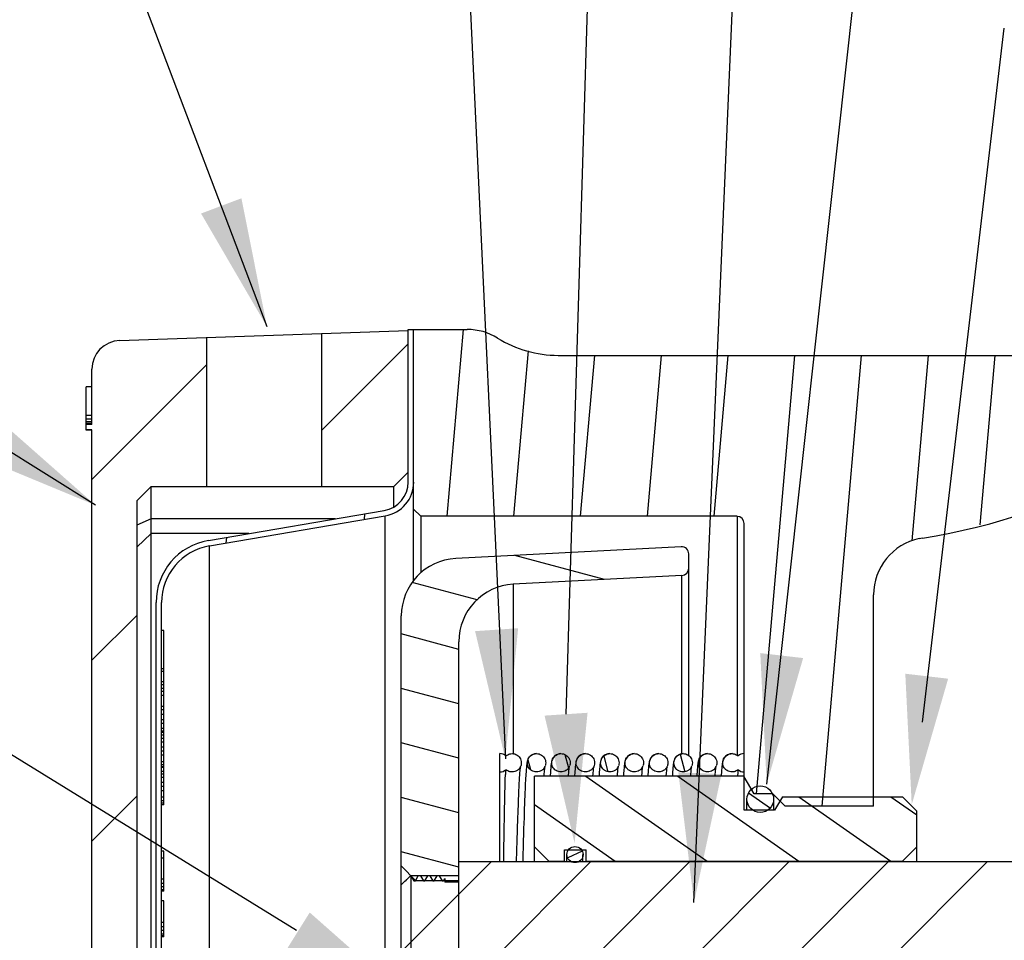
# Model space of a CAD drawing. Units: inches. Extents: x 1 to 15.5, y 6.7 to 16.6.
# Drawn here: x 8.8 to 10.2, y 10.9 to 12.2 of the extents above; entities that cross this region are included whole.
import ezdxf

# ---------------------------------------------------------------- set-up
doc = ezdxf.new("R2010")
doc.units = ezdxf.units.IN
doc.header["$LTSCALE"] = 1.87
doc.header["$MEASUREMENT"] = 0
doc.linetypes.add('HIDDEN', pattern=[0.2, 0.1, -0.1])
doc.layers.get('0').update_dxf_attribs({"linetype": 'CONTINUOUS'})
for name, color, linetype in [('03_AXES', 7, 'CONTINUOUS'), ('08_CHAMFERS', 7, 'CONTINUOUS'), ('DEFAULT_2', 8, 'HIDDEN')]:
    doc.layers.add(name, color=color, linetype=linetype)

msp = doc.modelspace()

# ---------------------------------------------------------------- linework, layer by layer
at = {"color": 7}
msp.add_line((9.5847, 11.2192), (9.6439, 13.1795), dxfattribs=at)
at = {"color": 7, "linetype": 'Continuous'}
for p, q in [((9.7701, 10.9464), (9.8545, 12.9152)), ((9.1513, 11.7804), (8.8395, 12.6027)), ((9.8755, 11.1179), (10.0321, 12.5315)), ((9.4974, 11.1544), (9.4336, 12.5162)), ((10.1015, 11.2074), (10.2195, 12.2133)), ((8.9026, 11.522), (8.2955, 11.9012)), ((8.9376, 11.7606), (9.3557, 11.7752)), ((9.3557, 11.5555), (9.3557, 11.7767)), ((9.3557, 11.7767), (9.4415, 11.7767)), ((9.3637, 11.413), (9.3637, 11.7767)), ((9.4124, 11.5059), (9.4361, 11.7767)), ((9.0641, 11.5492), (9.0641, 11.765)), ((9.2307, 11.5492), (9.2307, 11.7709)), ((9.2307, 11.6307), (9.3557, 11.7557)), ((9.5091, 11.5059), (9.5301, 11.7456)), ((9.5732, 11.7392), (10.3584, 11.7392)), ((9.6058, 11.5059), (9.6262, 11.7392)), ((9.7026, 11.5059), (9.723, 11.7392)), ((9.7993, 11.5059), (9.8197, 11.7392)), ((9.8608, 11.1035), (9.9164, 11.7392)), ((9.956, 11.0859), (10.0131, 11.7392)), ((10.0863, 11.4703), (10.1099, 11.7392)), ((10.1851, 11.4935), (10.2066, 11.7392)), ((8.8974, 11.5593), (9.0641, 11.726)), ((8.8974, 11.6392), (8.8974, 11.719)), ((8.8891, 11.6309), (8.8891, 11.6392)), ((8.8974, 11.6392), (8.8891, 11.6392)), ((8.8974, 11.6311), (8.8891, 11.6311)), ((8.8974, 10.3092), (8.8974, 11.6311)), ((9.3349, 11.5492), (9.3557, 11.57)), ((8.9624, 11.5285), (8.9831, 11.5492)), ((8.9831, 11.5492), (9.3349, 11.5492)), ((8.9624, 11.5285), (8.9624, 10.3549)), ((9.0664, 11.4709), (9.3211, 11.5144)), ((9.0677, 11.463), (9.3225, 11.5066)), ((9.2924, 11.5014), (9.2931, 11.5097)), ((9.3225, 10.3385), (9.3225, 11.5066)), ((9.3742, 11.5059), (9.3637, 11.5163)), ((9.3742, 11.5059), (9.3742, 11.424)), ((9.8325, 11.5059), (9.3742, 11.5059)), ((9.8325, 11.5059), (9.8325, 11.1597)), ((9.8429, 11.0799), (9.8429, 11.4954)), ((9.1937, 10.9057), (8.2693, 11.4757)), ((8.9831, 10.3342), (8.9831, 11.4809)), ((9.0922, 11.4672), (9.0929, 11.4754)), ((9.0677, 10.382), (9.0677, 11.463)), ((9.7515, 11.4619), (9.4248, 11.4448)), ((9.6405, 11.4144), (9.5103, 11.4493)), ((9.7625, 11.1591), (9.7625, 11.4515)), ((9.7526, 11.4203), (9.5081, 11.4075)), ((9.7526, 11.1618), (9.7526, 11.4203)), ((9.4559, 11.3849), (9.3617, 11.4102)), ((9.5081, 11.4075), (9.5081, 11.1618)), ((10.0304, 11.0859), (10.0304, 11.392)), ((8.9904, 10.4642), (8.9904, 11.3809)), ((8.9984, 10.4642), (8.9984, 11.3809)), ((8.8974, 11.2973), (8.9624, 11.3623)), ((9.3458, 10.4834), (9.3458, 11.3616)), ((9.0017, 11.3402), (8.9984, 11.3402)), ((9.0017, 11.0879), (9.0017, 11.3402)), ((9.4291, 11.3131), (9.3458, 11.3355)), ((9.4291, 10.5208), (9.4291, 11.3242)), ((9.0017, 11.2848), (8.9984, 11.2848)), ((9.0017, 11.2812), (8.9984, 11.2812)), ((9.0017, 11.2661), (8.9984, 11.2661)), ((9.0017, 11.2619), (8.9984, 11.2619)), ((9.0017, 11.2564), (8.9984, 11.2564)), ((9.0017, 11.2518), (8.9984, 11.2518)), ((9.4291, 11.2342), (9.3458, 11.2565)), ((9.0017, 11.2461), (8.9984, 11.2461)), ((9.0017, 11.2301), (8.9984, 11.2301)), ((9.0017, 11.2255), (8.9984, 11.2255)), ((9.0017, 11.2186), (8.9984, 11.2186)), ((9.0017, 11.2111), (8.9984, 11.2111)), ((9.0017, 11.2056), (8.9984, 11.2056)), ((9.0017, 11.1982), (8.9984, 11.1982)), ((9.0017, 11.1945), (8.9984, 11.1945)), ((9.0017, 11.1927), (8.9984, 11.1927)), ((9.0017, 11.1889), (8.9984, 11.1889)), ((9.0017, 11.184), (8.9984, 11.184)), ((9.0017, 11.1787), (8.9984, 11.1787)), ((9.4291, 11.1552), (9.3458, 11.1775)), ((9.0017, 11.1714), (8.9984, 11.1714)), ((9.0017, 11.1656), (8.9984, 11.1656)), ((9.4887, 11.0055), (9.4887, 11.162)), ((9.5064, 11.162), (9.5065, 11.162)), ((9.5418, 11.162), (9.5419, 11.162)), ((9.5772, 11.162), (9.5773, 11.162)), ((9.6127, 11.162), (9.6127, 11.162)), ((9.6481, 11.162), (9.6481, 11.162)), ((9.6835, 11.162), (9.6835, 11.162)), ((9.7189, 11.162), (9.719, 11.162)), ((9.7499, 11.1611), (9.7567, 11.1357)), ((9.7543, 11.162), (9.7544, 11.162)), ((9.7897, 11.162), (9.7898, 11.162)), ((9.8252, 11.162), (9.8252, 11.162)), ((9.0017, 11.1596), (8.9984, 11.1596)), ((9.0017, 11.1501), (8.9984, 11.1501)), ((9.5294, 11.1529), (9.5332, 11.1388)), ((9.583, 11.1606), (9.5882, 11.1412)), ((9.6392, 11.1585), (9.6453, 11.1358)), ((9.0017, 11.1456), (8.9984, 11.1456)), ((9.0017, 11.143), (8.9984, 11.143)), ((9.0017, 11.1419), (8.9984, 11.1419)), ((9.0017, 11.1362), (8.9984, 11.1362)), ((9.5065, 11.1354), (9.5065, 11.1354)), ((9.5419, 11.1354), (9.5419, 11.1354)), ((9.5773, 11.1354), (9.5773, 11.1354)), ((9.6127, 11.1354), (9.6127, 11.1354)), ((9.6482, 11.1354), (9.6481, 11.1354)), ((9.6836, 11.1354), (9.6835, 11.1354)), ((9.719, 11.1354), (9.719, 11.1354)), ((9.7544, 11.1354), (9.7544, 11.1354)), ((9.7898, 11.1354), (9.7898, 11.1354)), ((9.8252, 11.1354), (9.8252, 11.1354)), ((9.0017, 11.132), (8.9984, 11.132)), ((9.0017, 11.1272), (8.9984, 11.1272)), ((9.0017, 11.1202), (8.9984, 11.1202)), ((9.5387, 11.0055), (9.5387, 11.1292)), ((9.8429, 11.1292), (9.5387, 11.1292)), ((9.6133, 11.1292), (9.789, 11.0062)), ((9.7465, 11.1292), (9.9222, 11.0062)), ((9.8572, 11.1035), (9.8429, 11.1282)), ((9.0017, 11.1143), (8.9984, 11.1143)), ((9.0017, 11.1079), (8.9984, 11.1079)), ((9.8493, 11.1051), (9.8808, 11.0831)), ((8.8974, 11.0353), (8.9624, 11.1003)), ((9.0017, 11.0987), (8.9984, 11.0987)), ((9.0017, 11.0935), (8.9984, 11.0935)), ((9.0017, 11.0901), (8.9984, 11.0901)), ((9.4291, 11.0763), (9.3458, 11.0986)), ((9.8469, 11.0799), (9.8469, 11.0959)), ((9.8844, 11.1035), (9.8572, 11.1035)), ((9.8844, 11.1035), (9.8844, 11.1021)), ((9.9021, 11.0859), (9.8844, 11.1035)), ((9.8856, 11.0799), (9.8856, 11.0959)), ((9.8983, 11.0996), (9.8869, 11.0799)), ((9.8983, 11.0996), (10.0721, 11.0996)), ((9.922, 11.0996), (10.0554, 11.0062)), ((10.0552, 11.0996), (10.0929, 11.0732)), ((10.0721, 11.0996), (10.0929, 11.0788)), ((9.0017, 11.0879), (8.9984, 11.0879)), ((9.5387, 11.0881), (9.6558, 11.0062)), ((9.8869, 11.0799), (9.8429, 11.0799)), ((10.0304, 11.0859), (9.9021, 11.0859)), ((10.0929, 11.0055), (10.0929, 11.0788)), ((9.5135, 11.0213), (9.5139, 11.0366)), ((9.0017, 11.0206), (8.9984, 11.0206)), ((9.0017, 10.9626), (9.0017, 11.0206)), ((9.4291, 10.9973), (9.3458, 11.0196)), ((9.513, 11.0055), (9.5135, 11.0213)), ((9.5387, 11.027), (9.5596, 11.0062)), ((9.5826, 11.0055), (9.5826, 11.0225)), ((9.5826, 11.0225), (9.6136, 11.0225)), ((9.6081, 11.0207), (9.587, 11.0108)), ((9.6136, 11.0055), (9.6136, 11.0225)), ((10.0721, 11.0062), (10.0929, 11.027)), ((9.0017, 11.0107), (8.9984, 11.0107)), ((9.3458, 10.8746), (9.4767, 11.0055)), ((9.4291, 11.0055), (10.4296, 11.0055)), ((9.4545, 10.8395), (9.6205, 11.0055)), ((9.5596, 11.0055), (9.5596, 11.0062)), ((9.5596, 11.0062), (9.5826, 11.0062)), ((9.5859, 11.0055), (9.5859, 11.0157)), ((9.5983, 10.8395), (9.7643, 11.0055)), ((9.6092, 11.0055), (9.6092, 11.0157)), ((9.6136, 11.0062), (10.0721, 11.0062)), ((9.7421, 10.8395), (9.9081, 11.0055)), ((9.8859, 10.8395), (10.0519, 11.0055)), ((10.0297, 10.8395), (10.1957, 11.0055)), ((10.0721, 11.0055), (10.0721, 11.0062)), ((9.3671, 10.9779), (9.3458, 10.9992)), ((9.0017, 10.9799), (8.9984, 10.9799)), ((9.3458, 10.9717), (9.3516, 10.9775)), ((9.3516, 10.9775), (9.3525, 10.9775)), ((9.3525, 10.9775), (9.3537, 10.9795)), ((9.3537, 10.9795), (9.3591, 10.985)), ((9.3598, 10.985), (9.3591, 10.985)), ((9.3598, 10.985), (9.3642, 10.9775)), ((9.36, 10.86), (9.36, 10.985)), ((9.3642, 10.9775), (9.3662, 10.9775)), ((9.3662, 10.9775), (9.3705, 10.985)), ((9.4291, 10.9779), (9.3671, 10.9779)), ((9.3735, 10.985), (9.3705, 10.985)), ((9.3735, 10.985), (9.3778, 10.9775)), ((9.3778, 10.9775), (9.3798, 10.9775)), ((9.3798, 10.9775), (9.3842, 10.985)), ((9.3872, 10.985), (9.3842, 10.985)), ((9.3872, 10.985), (9.3915, 10.9775)), ((9.3915, 10.9775), (9.3935, 10.9775)), ((9.3935, 10.9775), (9.3978, 10.985)), ((9.4008, 10.985), (9.3978, 10.985)), ((9.4008, 10.985), (9.4052, 10.9775)), ((9.4052, 10.9775), (9.4072, 10.9775)), ((9.4072, 10.9775), (9.4091, 10.9809)), ((9.4091, 10.9809), (9.4091, 10.9759)), ((9.4291, 10.9759), (9.4091, 10.9759)), ((9.0017, 10.9736), (8.9984, 10.9736)), ((9.0017, 10.9689), (8.9984, 10.9689)), ((9.0017, 10.9646), (8.9984, 10.9646)), ((9.0017, 10.9629), (8.9984, 10.9629)), ((9.0017, 10.9626), (8.9984, 10.9626)), ((9.0017, 10.9488), (8.9984, 10.9488)), ((9.0017, 10.8967), (9.0017, 10.9488)), ((9.0017, 10.9175), (8.9984, 10.9175)), ((9.0017, 10.911), (8.9984, 10.911)), ((9.0017, 10.9058), (8.9984, 10.9058)), ((9.0017, 10.9006), (8.9984, 10.9006)), ((9.0017, 10.898), (8.9984, 10.898)), ((9.0017, 10.8967), (8.9984, 10.8967))]:
    msp.add_line(p, q, dxfattribs=at)
for points in [[(9.5418, 11.162), (9.5391, 11.1617), (9.5354, 11.1603), (9.5324, 11.1581), (9.5304, 11.1557), (9.5293, 11.1536), (9.5287, 11.1521), (9.5284, 11.1508), (9.5281, 11.1497), (9.5279, 11.1486), (9.5277, 11.1474), (9.5276, 11.1462), (9.5274, 11.1448), (9.5272, 11.1432), (9.5271, 11.1415), (9.5269, 11.1396), (9.5267, 11.1375), (9.5266, 11.1352), (9.5264, 11.1325), (9.5262, 11.1296), (9.526, 11.1264), (9.5258, 11.1229), (9.5256, 11.1191), (9.5254, 11.1149), (9.5252, 11.1104), (9.525, 11.1056), (9.5248, 11.1004), (9.5246, 11.0949), (9.5243, 11.089), (9.5241, 11.0827), (9.5239, 11.076), (9.5237, 11.0689), (9.5234, 11.0613), (9.5232, 11.0533), (9.5229, 11.0447), (9.5226, 11.0357), (9.5224, 11.0262), (9.5221, 11.0163), (9.5218, 11.0055)], [(9.5772, 11.162), (9.5745, 11.1617), (9.5708, 11.1604), (9.5679, 11.1582), (9.5659, 11.1557), (9.5648, 11.1536), (9.5642, 11.1521), (9.5638, 11.1509), (9.5636, 11.1498), (9.5634, 11.1487), (9.5632, 11.1476), (9.563, 11.1463), (9.5628, 11.145), (9.5627, 11.1436), (9.5625, 11.142), (9.5624, 11.1402), (9.5622, 11.1383), (9.562, 11.1362), (9.5619, 11.1339), (9.5617, 11.1314), (9.5616, 11.1292)], [(9.6127, 11.162), (9.6098, 11.1617), (9.6062, 11.1603), (9.6033, 11.1582), (9.6013, 11.1558), (9.6002, 11.1538), (9.5996, 11.1522), (9.5992, 11.1509), (9.599, 11.1497), (9.5988, 11.1486), (9.5986, 11.1474), (9.5984, 11.146), (9.5982, 11.1445), (9.598, 11.1428), (9.5978, 11.1409), (9.5977, 11.1388), (9.5975, 11.1364), (9.5973, 11.1338), (9.5971, 11.131), (9.597, 11.1292)], [(9.6481, 11.162), (9.6452, 11.1617), (9.6415, 11.1603), (9.6386, 11.1581), (9.6367, 11.1557), (9.6356, 11.1536), (9.635, 11.152), (9.6346, 11.1508), (9.6344, 11.1496), (9.6341, 11.1484), (9.634, 11.1472), (9.6338, 11.1458), (9.6336, 11.1442), (9.6334, 11.1424), (9.6332, 11.1405), (9.633, 11.1382), (9.6328, 11.1358), (9.6327, 11.133), (9.6325, 11.13), (9.6324, 11.1292)], [(9.6835, 11.162), (9.6806, 11.1617), (9.6769, 11.1603), (9.674, 11.1581), (9.6721, 11.1556), (9.671, 11.1536), (9.6704, 11.152), (9.67, 11.1507), (9.6698, 11.1495), (9.6696, 11.1484), (9.6694, 11.1472), (9.6692, 11.1458), (9.669, 11.1444), (9.6688, 11.1427), (9.6687, 11.1409), (9.6685, 11.1388), (9.6683, 11.1365), (9.6681, 11.134), (9.668, 11.1312), (9.6678, 11.1292)], [(9.7189, 11.162), (9.716, 11.1617), (9.7123, 11.1603), (9.7095, 11.1581), (9.7075, 11.1557), (9.7064, 11.1536), (9.7058, 11.1521), (9.7055, 11.1508), (9.7052, 11.1496), (9.705, 11.1484), (9.7048, 11.1472), (9.7046, 11.1459), (9.7044, 11.1444), (9.7043, 11.1428), (9.7041, 11.1411), (9.7039, 11.1391), (9.7038, 11.137), (9.7036, 11.1347), (9.7034, 11.1322), (9.7033, 11.1292)], [(9.7543, 11.162), (9.7516, 11.1617), (9.7479, 11.1604), (9.7449, 11.1581), (9.7429, 11.1557), (9.7418, 11.1536), (9.7412, 11.1521), (9.7409, 11.1509), (9.7406, 11.1498), (9.7404, 11.1487), (9.7403, 11.1475), (9.7401, 11.1463), (9.7399, 11.145), (9.7398, 11.1435), (9.7396, 11.1419), (9.7394, 11.1402), (9.7393, 11.1383), (9.7391, 11.1362), (9.739, 11.134), (9.7388, 11.1316), (9.7387, 11.1292)], [(9.7897, 11.162), (9.787, 11.1617), (9.7833, 11.1604), (9.7803, 11.1582), (9.7783, 11.1557), (9.7772, 11.1536), (9.7767, 11.1521), (9.7763, 11.1509), (9.7761, 11.1497), (9.7758, 11.1486), (9.7757, 11.1474), (9.7755, 11.1462), (9.7753, 11.1448), (9.7752, 11.1433), (9.775, 11.1416), (9.7748, 11.1397), (9.7747, 11.1376), (9.7745, 11.1352), (9.7743, 11.1326), (9.7741, 11.1292)], [(9.8252, 11.162), (9.8225, 11.1617), (9.8187, 11.1604), (9.8158, 11.1582), (9.8138, 11.1557), (9.8127, 11.1536), (9.8121, 11.1521), (9.8117, 11.1509), (9.8115, 11.1498), (9.8113, 11.1487), (9.8111, 11.1476), (9.8109, 11.1463), (9.8108, 11.145), (9.8106, 11.1436), (9.8104, 11.142), (9.8103, 11.1403), (9.8101, 11.1384), (9.81, 11.1364), (9.8098, 11.1341), (9.8097, 11.1317), (9.8095, 11.1292)], [(9.5139, 11.0366), (9.5143, 11.0507), (9.5145, 11.0574), (9.5147, 11.0637), (9.5149, 11.0698), (9.5151, 11.0757), (9.5153, 11.0812), (9.5155, 11.0865), (9.5157, 11.0916), (9.5159, 11.0963), (9.5161, 11.1008), (9.5162, 11.105), (9.5164, 11.109), (9.5166, 11.1127), (9.5167, 11.1162), (9.5169, 11.1195), (9.5171, 11.1225), (9.5172, 11.1253), (9.5174, 11.1279), (9.5175, 11.1304), (9.5177, 11.1326), (9.5178, 11.1346), (9.518, 11.1365), (9.5181, 11.1381), (9.5182, 11.1396), (9.5184, 11.1409), (9.5185, 11.142), (9.5186, 11.1429), (9.5187, 11.1435)], [(9.5529, 11.1292), (9.553, 11.1306), (9.5531, 11.133), (9.5533, 11.1351), (9.5534, 11.1369), (9.5536, 11.1385), (9.5537, 11.14), (9.5538, 11.1412), (9.5539, 11.1422), (9.554, 11.1431), (9.5541, 11.1435)], [(9.5883, 11.1292), (9.5884, 11.1315), (9.5886, 11.134), (9.5888, 11.1361), (9.5889, 11.1379), (9.5891, 11.1396), (9.5892, 11.1409), (9.5893, 11.142), (9.5894, 11.1429), (9.5895, 11.1435)], [(9.6237, 11.1292), (9.6237, 11.1297), (9.6239, 11.1323), (9.6241, 11.1346), (9.6242, 11.1366), (9.6244, 11.1383), (9.6245, 11.1398), (9.6246, 11.1411), (9.6248, 11.1422), (9.6249, 11.143), (9.6249, 11.1435)], [(9.6591, 11.1292), (9.6592, 11.1309), (9.6594, 11.1333), (9.6596, 11.1356), (9.6597, 11.1375), (9.6599, 11.1392), (9.66, 11.1407), (9.6601, 11.1419), (9.6603, 11.1429), (9.6604, 11.1435)], [(9.6945, 11.1292), (9.6946, 11.131), (9.6948, 11.1332), (9.6949, 11.1352), (9.6951, 11.137), (9.6952, 11.1386), (9.6954, 11.14), (9.6955, 11.1412), (9.6956, 11.1422), (9.6957, 11.1431), (9.6958, 11.1435)], [(9.7299, 11.1292), (9.73, 11.1303), (9.7302, 11.1327), (9.7303, 11.1348), (9.7305, 11.1367), (9.7306, 11.1383), (9.7308, 11.1398), (9.7309, 11.1411), (9.731, 11.1421), (9.7311, 11.143), (9.7312, 11.1435)], [(9.7654, 11.1292), (9.7655, 11.131), (9.7656, 11.1332), (9.7658, 11.1352), (9.7659, 11.137), (9.7661, 11.1386), (9.7662, 11.14), (9.7663, 11.1412), (9.7664, 11.1422), (9.7665, 11.1431), (9.7666, 11.1435)], [(9.8008, 11.1292), (9.8009, 11.1303), (9.801, 11.1327), (9.8012, 11.1348), (9.8013, 11.1367), (9.8015, 11.1384), (9.8016, 11.1398), (9.8017, 11.1411), (9.8018, 11.1421), (9.8019, 11.143), (9.802, 11.1435)]]:
    msp.add_lwpolyline(points, dxfattribs=at)
for centre, radius in [((9.8662, 11.0959), 0.0193), ((9.5976, 11.0157), 0.0117)]:
    msp.add_circle(centre, radius, dxfattribs=at)
for centre, radius, start, end in [((9.9679, 12.3392), 0.875, 278.7559, 0.0002), ((9.4415, 11.6934), 0.0833, 58.2116, 90), ((8.9391, 11.719), 0.0417, 92, 180), ((9.5732, 11.9059), 0.1667, 238.2116, 270), ((9.3141, 11.5555), 0.0417, 279.7053, 0), ((9.3141, 11.5555), 0.0497, 279.7053, 0), ((9.8325, 11.4954), 0.0104, 0, 90), ((9.0817, 11.3809), 0.0913, 99.7053, 180), ((9.0817, 11.3809), 0.0833, 99.7053, 180), ((9.7521, 11.4515), 0.0104, 0, 93), ((10.1138, 11.392), 0.0834, 101.8755, 179.987), ((10.1138, 11.3919), 0.0834, 98.7554, 101.8674), ((9.4291, 11.3616), 0.0833, 93, 180), ((9.7521, 11.4307), 0.0104, 273, 0), ((9.5125, 11.3242), 0.0833, 93, 180), ((10.0306, 11.3916), 0.000469, 99.1593, 112.0544), ((9.4887, 11.1487), 0.0133, 48.3825, 90), ((9.8429, 11.1487), 0.0133, 90, 131.6174), ((9.4887, 11.1487), 0.0133, 270, 311.6174), ((9.5066, 11.1486), 0.0132, 335.1808, 339.6594), ((9.542, 11.1486), 0.0132, 335.1813, 339.9054), ((9.5774, 11.1486), 0.0132, 335.181, 339.7774), ((9.6483, 11.1486), 0.0132, 335.181, 339.7931), ((9.6837, 11.1486), 0.0132, 335.1813, 339.8988), ((9.7191, 11.1486), 0.0132, 335.1811, 339.8085), ((9.7545, 11.1486), 0.0132, 335.1813, 339.9026), ((9.7899, 11.1486), 0.0132, 335.1811, 339.8309), ((9.8429, 11.1487), 0.0133, 228.3826, 270)]:
    msp.add_arc(centre, radius, start, end, dxfattribs=at)
for points, start_tangent, end_tangent in [([(9.4976, 11.1587), (9.5003, 11.1605), (9.5033, 11.1616), (9.5064, 11.162)], (0.746324, 0.665583), (0.999992, 0.0039)), ([(9.5065, 11.162), (9.5102, 11.1615), (9.5136, 11.1599), (9.5165, 11.1575), (9.5186, 11.1543), (9.5197, 11.1506), (9.5196, 11.1468), (9.519, 11.144)], (1, 0), (-0.347673, -0.937616)), ([(9.5419, 11.1354), (9.5382, 11.1359), (9.5347, 11.1374), (9.5318, 11.1399), (9.5298, 11.1431), (9.5287, 11.1468), (9.5287, 11.1506), (9.5298, 11.1543), (9.5318, 11.1575), (9.5347, 11.1599), (9.5382, 11.1615), (9.5418, 11.162)], (-1, 0), (0.999992, 0.00395)), ([(9.5419, 11.162), (9.5456, 11.1615), (9.549, 11.1599), (9.5519, 11.1575), (9.554, 11.1543), (9.5551, 11.1506), (9.5551, 11.1468), (9.5544, 11.1441)], (1, 0), (-0.343652, -0.939097)), ([(9.5773, 11.1354), (9.5736, 11.1359), (9.5701, 11.1374), (9.5673, 11.1399), (9.5652, 11.1431), (9.5641, 11.1468), (9.5641, 11.1506), (9.5652, 11.1543), (9.5673, 11.1575), (9.5701, 11.1599), (9.5736, 11.1615), (9.5772, 11.162)], (-1, 0), (0.999993, 0.003868)), ([(9.5773, 11.162), (9.581, 11.1615), (9.5844, 11.1599), (9.5873, 11.1575), (9.5894, 11.1543), (9.5905, 11.1506), (9.5905, 11.1468), (9.5898, 11.1441)], (1, 0), (-0.345745, -0.938328)), ([(9.6127, 11.1354), (9.609, 11.1359), (9.6056, 11.1374), (9.6027, 11.1399), (9.6006, 11.1431), (9.5995, 11.1468), (9.5995, 11.1506), (9.6006, 11.1543), (9.6027, 11.1575), (9.6056, 11.1599), (9.609, 11.1615), (9.6127, 11.162)], (-1, 0), (0.999993, 0.00383)), ([(9.6127, 11.162), (9.6164, 11.1615), (9.6199, 11.1599), (9.6227, 11.1575), (9.6248, 11.1543), (9.6259, 11.1506), (9.6259, 11.1468), (9.6248, 11.1431), (9.6227, 11.1399), (9.6198, 11.1374), (9.6164, 11.1359), (9.6127, 11.1354)], (1, 0), (-0.999995, -0.003187)), ([(9.6481, 11.1354), (9.6444, 11.1359), (9.641, 11.1374), (9.6381, 11.1399), (9.636, 11.1431), (9.6349, 11.1468), (9.6349, 11.1506), (9.636, 11.1543), (9.6381, 11.1575), (9.641, 11.1599), (9.6444, 11.1615), (9.6481, 11.162)], (-1, 0), (0.999992, 0.004043)), ([(9.6481, 11.162), (9.6518, 11.1615), (9.6553, 11.1599), (9.6582, 11.1575), (9.6602, 11.1543), (9.6613, 11.1506), (9.6613, 11.1468), (9.6606, 11.1441)], (1, 0), (-0.345488, -0.938423)), ([(9.6835, 11.1354), (9.6798, 11.1359), (9.6764, 11.1374), (9.6735, 11.1399), (9.6714, 11.1431), (9.6703, 11.1468), (9.6703, 11.1506), (9.6714, 11.1543), (9.6735, 11.1575), (9.6764, 11.1599), (9.6798, 11.1615), (9.6835, 11.162)], (-1, 0), (0.999992, 0.004109)), ([(9.6835, 11.162), (9.6872, 11.1615), (9.6907, 11.1599), (9.6936, 11.1575), (9.6956, 11.1543), (9.6967, 11.1506), (9.6967, 11.1468), (9.6961, 11.1441)], (1, 0), (-0.343759, -0.939058)), ([(9.719, 11.1354), (9.7153, 11.1359), (9.7118, 11.1374), (9.7089, 11.1399), (9.7068, 11.1431), (9.7058, 11.1468), (9.7058, 11.1506), (9.7069, 11.1543), (9.7089, 11.1575), (9.7118, 11.1599), (9.7153, 11.1615), (9.7189, 11.162)], (-1, 0), (0.999992, 0.004038)), ([(9.719, 11.162), (9.7227, 11.1615), (9.7261, 11.1599), (9.729, 11.1575), (9.7311, 11.1543), (9.7322, 11.1506), (9.7321, 11.1468), (9.7315, 11.1441)], (1, 0), (-0.345236, -0.938516)), ([(9.7544, 11.1354), (9.7507, 11.1359), (9.7472, 11.1374), (9.7443, 11.1399), (9.7423, 11.1431), (9.7412, 11.1468), (9.7412, 11.1506), (9.7423, 11.1543), (9.7443, 11.1575), (9.7472, 11.1599), (9.7507, 11.1615), (9.7543, 11.162)], (-1, 0), (0.999992, 0.00392)), ([(9.7544, 11.162), (9.7581, 11.1615), (9.7615, 11.1599), (9.7644, 11.1575), (9.7665, 11.1543), (9.7676, 11.1506), (9.7676, 11.1468), (9.7669, 11.1441)], (1, 0), (-0.343697, -0.939081)), ([(9.7898, 11.1354), (9.7861, 11.1359), (9.7826, 11.1374), (9.7798, 11.1399), (9.7777, 11.1431), (9.7766, 11.1468), (9.7766, 11.1506), (9.7777, 11.1543), (9.7798, 11.1575), (9.7826, 11.1599), (9.7861, 11.1615), (9.7897, 11.162)], (-1, 0), (0.999992, 0.003915)), ([(9.7898, 11.162), (9.7935, 11.1615), (9.7969, 11.1599), (9.7998, 11.1575), (9.8019, 11.1543), (9.803, 11.1506), (9.803, 11.1468), (9.8023, 11.1441)], (1, 0), (-0.34487, -0.938651)), ([(9.8252, 11.1354), (9.8215, 11.1359), (9.8181, 11.1374), (9.8152, 11.1399), (9.8131, 11.1431), (9.812, 11.1468), (9.812, 11.1506), (9.8131, 11.1543), (9.8152, 11.1575), (9.8181, 11.1599), (9.8215, 11.1615), (9.8252, 11.162)], (-1, 0), (0.999993, 0.003868)), ([(9.8252, 11.162), (9.8284, 11.1616), (9.8314, 11.1605), (9.8341, 11.1587)], (1, 0), (0.746324, -0.665583)), ([(9.4943, 11.0055), (9.4944, 11.012), (9.4948, 11.0389), (9.4952, 11.0633), (9.4956, 11.0852), (9.496, 11.1038), (9.4964, 11.1186), (9.4968, 11.1295), (9.4972, 11.1362), (9.4976, 11.1387)], (0.014211, 0.999899), (0.747596, 0.664154)), ([(9.5065, 11.1354), (9.5033, 11.1357), (9.5003, 11.1369), (9.4976, 11.1387)], (-1, 0), (-0.746324, 0.665583)), ([(9.5186, 11.1431), (9.5165, 11.1399), (9.5136, 11.1374), (9.5102, 11.1359), (9.5065, 11.1354)], (-0.419837, -0.9076), (-0.999994, -0.003333)), ([(9.554, 11.1431), (9.5519, 11.1399), (9.549, 11.1374), (9.5456, 11.1359), (9.5419, 11.1354)], (-0.419837, -0.9076), (-0.999995, -0.003236)), ([(9.5894, 11.1431), (9.5873, 11.1399), (9.5844, 11.1374), (9.581, 11.1359), (9.5773, 11.1354)], (-0.419837, -0.9076), (-0.999995, -0.003306)), ([(9.6602, 11.1431), (9.6582, 11.1399), (9.6553, 11.1374), (9.6518, 11.1359), (9.6482, 11.1354)], (-0.419837, -0.9076), (-0.999995, -0.003213)), ([(9.6956, 11.1431), (9.6936, 11.1399), (9.6907, 11.1374), (9.6872, 11.1359), (9.6836, 11.1354)], (-0.419837, -0.9076), (-0.999995, -0.003269)), ([(9.7311, 11.1431), (9.729, 11.1399), (9.7261, 11.1374), (9.7227, 11.1359), (9.719, 11.1354)], (-0.419837, -0.9076), (-0.999994, -0.003348)), ([(9.7665, 11.1431), (9.7644, 11.1399), (9.7615, 11.1374), (9.7581, 11.1359), (9.7544, 11.1354)], (-0.419837, -0.9076), (-0.999995, -0.003257)), ([(9.8019, 11.1431), (9.7998, 11.1399), (9.7969, 11.1374), (9.7935, 11.1359), (9.7898, 11.1354)], (-0.419837, -0.9076), (-0.999995, -0.003312)), ([(9.8341, 11.1387), (9.8314, 11.1369), (9.8284, 11.1357), (9.8252, 11.1354)], (-0.746324, -0.665583), (-0.999995, -0.00329)), ([(9.834, 11.1387), (9.8337, 11.1369), (9.8333, 11.1311), (9.8331, 11.1292)], (-0.808918, 0.587922), (-0.055576, -0.998454))]:
    msp.add_spline(points, degree=3, dxfattribs=dict(at, start_tangent=start_tangent, end_tangent=end_tangent))
for points in [[(9.1513, 11.7804), (9.0556, 11.9447), (9.1141, 11.9668)], [(8.9026, 11.522), (8.727, 11.5948), (8.7601, 11.6478)], [(9.4966, 11.1545), (9.4528, 11.3395), (9.5152, 11.3437)], [(9.8755, 11.1179), (9.8662, 11.3077), (9.9283, 11.3005)], [(10.0857, 11.088), (10.0764, 11.2778), (10.1385, 11.2706)], [(9.597, 11.0321), (9.5535, 11.2171), (9.6158, 11.2212)], [(9.7701, 10.9464), (9.7474, 11.1351), (9.8099, 11.1322)], [(9.3556, 10.8059), (9.18, 10.8788), (9.2131, 10.9318)]]:
    msp.add_solid(points, dxfattribs=at)
at = {"layer": '03_AXES', "color": 7, "linetype": 'Continuous'}
for p, q in [((8.8891, 11.6392), (8.8891, 11.6934)), ((8.8974, 11.6934), (8.8891, 11.6934)), ((8.8974, 11.6521), (8.8891, 11.6521)), ((8.8974, 11.6468), (8.8891, 11.6468)), ((8.8974, 11.6428), (8.8891, 11.6428)), ((8.8974, 11.6402), (8.8891, 11.6402)), ((8.8974, 11.6309), (8.8891, 11.6309))]:
    msp.add_line(p, q, dxfattribs=at)
at = {"layer": '08_CHAMFERS', "color": 7, "linetype": 'Continuous'}
for p, q in [((8.9831, 11.4809), (8.9831, 11.5492)), ((9.3349, 11.5198), (9.3349, 11.5492)), ((8.9831, 11.5023), (8.9624, 11.4932)), ((9.2498, 11.5022), (8.9831, 11.5022)), ((8.9831, 11.4809), (8.9624, 11.4613)), ((9.125, 11.4809), (8.9831, 11.4809))]:
    msp.add_line(p, q, dxfattribs=at)
at = {"layer": 'DEFAULT_2', "color": 7, "linetype": 'HIDDEN'}
for p, q in [((9.3705, 10.985), (9.36, 10.985)), ((9.3842, 10.985), (9.3735, 10.985)), ((9.3978, 10.985), (9.3872, 10.985)), ((9.4291, 10.985), (9.4008, 10.985))]:
    msp.add_line(p, q, dxfattribs=at)

doc.saveas('drawing.dxf')
